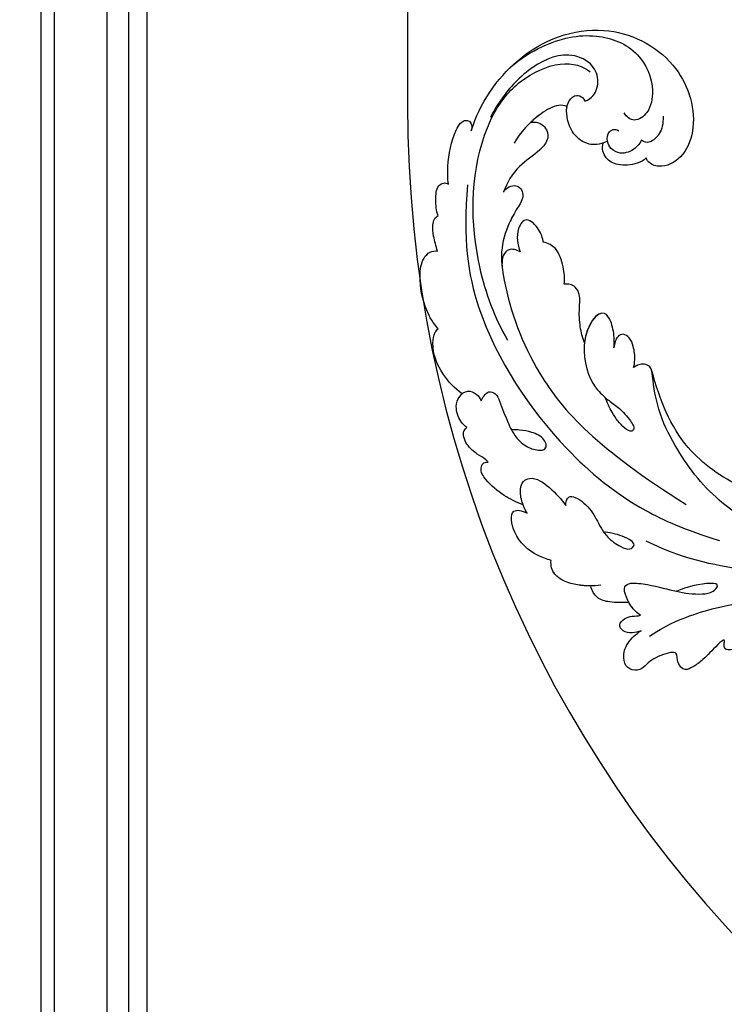
# Model space of a CAD drawing. Units: millimetres. Extents: x 42988 to 46768, y 431 to 1322.
# Drawn here: x 44003 to 44023, y 673 to 702 of the extents above; entities that cross this region are included whole.
import ezdxf
from ezdxf.xclip import XClip

# ---------------------------------------------------------------- set-up
doc = ezdxf.new("R2010")
doc.units = ezdxf.units.MM
doc.header["$XCLIPFRAME"] = 2
doc.linetypes.add('HIDDEN', pattern=[9.525, 6.35, -3.175])
doc.layers.add('H-06.木作(細線)', color=8, linetype='Continuous')
doc.layers.add('H-08.木作(細線)', color=8, linetype='Continuous')

# ---------------------------------------------------------------- blocks, each defined once
blk = doc.blocks.new('SE-21039L-d')
at = {"layer": 'H-08.木作(細線)'}
for points, knots in [([(-34.87, 76.53), (-32.48, 79.11), (-25.7, 83.14), (-14.74, 82.31), (-8.04, 74.08), (-8.82, 66.23), (-12.41, 62.49), (-15.21, 62.16), (-16.73, 63.19), (-16.99, 64.06), (-16.91, 64.32)], [0, 0, 0, 0, 0.0262101, 0.0566531, 0.0823818, 0.103919, 0.1135046, 0.1218955, 0.1260352, 0.1282128, 0.1282128, 0.1282128, 0.1282128]), ([(-34.87, 76.53), (-32.48, 79.11), (-25.7, 83.14), (-14.74, 82.31), (-8.04, 74.08), (-8.82, 66.23), (-12.41, 62.49), (-15.21, 62.16), (-16.73, 63.19), (-16.99, 64.06), (-16.91, 64.32)], [0, 0, 0, 0, 0.0262101, 0.0566531, 0.0823818, 0.103919, 0.1135046, 0.1218955, 0.1260352, 0.1282128, 0.1282128, 0.1282128, 0.1282128]), ([(-34.87, 76.53), (-32.48, 79.11), (-25.7, 83.14), (-14.74, 82.31), (-8.04, 74.08), (-8.82, 66.23), (-12.41, 62.49), (-15.21, 62.16), (-16.73, 63.19), (-16.99, 64.06), (-16.91, 64.32)], [0, 0, 0, 0, 0.0262101, 0.0566531, 0.0823818, 0.103919, 0.1135046, 0.1218955, 0.1260352, 0.1282128, 0.1282128, 0.1282128, 0.1282128]), ([(-27.37, 81.44), (-25.53, 81.98), (-21.38, 82.42), (-16.11, 81.18), (-11.91, 76.88), (-12.04, 71.98), (-14.06, 69.21), (-16.29, 68.75), (-16.95, 69.88), (-16.99, 70.46)], [0, 0, 0, 0, 0.01064484, 0.0294965, 0.04520333, 0.05806668, 0.065181, 0.07033984, 0.07442276, 0.07442276, 0.07442276, 0.07442276]), ([(-20.72, 73.82), (-20.28, 73.8), (-19.21, 73.96), (-17.9, 75.51), (-17.92, 78.02), (-20.61, 80.68), (-25.61, 80.49), (-29.02, 79.03), (-30.61, 78.01), (-31.11, 77.7), (-31.59, 77.36), (-32.06, 76.99)], [0, 0, 0, 0, 0.00335977, 0.00883267, 0.01462177, 0.02244324, 0.0369177, 0.05233085, 0.05233085, 0.05233085, 0.05714476, 0.05714476, 0.05714476, 0.05714476]), ([(-31.76, 77.04), (-30, 78.28), (-27.24, 79.7), (-21.16, 79.8), (-18.97, 77.76), (-18.61, 76.81)], [0, 0, 0, 0, 0.01195531, 0.02298354, 0.03360857, 0.03360857, 0.03360857, 0.03360857]), ([(-40.22, 71.81), (-40, 72.5), (-39.06, 74.54), (-37.46, 76.7), (-35.79, 77.96), (-34.93, 78.08), (-34.33, 77.45), (-34.64, 76.83), (-34.87, 76.53)], [0, 0, 0, 0, 0.0052736, 0.01661059, 0.01909063, 0.02093962, 0.02233332, 0.02487239, 0.02487239, 0.02487239, 0.02487239]), ([(-40.22, 71.81), (-40, 72.5), (-39.06, 74.54), (-37.46, 76.7), (-35.79, 77.96), (-34.93, 78.08), (-34.33, 77.45), (-34.64, 76.83), (-34.87, 76.53)], [0, 0, 0, 0, 0.0052736, 0.01661059, 0.01909063, 0.02093962, 0.02233332, 0.02487239, 0.02487239, 0.02487239, 0.02487239]), ([(-40.22, 71.81), (-40, 72.5), (-39.06, 74.54), (-37.46, 76.7), (-35.79, 77.96), (-34.93, 78.08), (-34.33, 77.45), (-34.64, 76.83), (-34.87, 76.53)], [0, 0, 0, 0, 0.0052736, 0.01661059, 0.01909063, 0.02093962, 0.02233332, 0.02487239, 0.02487239, 0.02487239, 0.02487239]), ([(-31.76, 77.04), (-32.44, 76.5), (-37.07, 72.35), (-41.4, 63.15), (-42.14, 54.5), (-41.86, 51.41)], [0.05723664, 0.05723664, 0.05723664, 0.05723664, 0.06360955, 0.10274795, 0.12649163, 0.12649163, 0.12649163, 0.12649163]), ([(-22.99, 74.18), (-23.23, 74.47), (-24.22, 74.99), (-27.18, 74.73), (-29.6, 73.77), (-30.77, 72.88)], [0, 0, 0, 0, 0.00279653, 0.00915309, 0.02270719, 0.02270719, 0.02270719, 0.02270719]), ([(-22.99, 74.18), (-23.23, 74.47), (-24.22, 74.99), (-27.18, 74.73), (-29.6, 73.77), (-30.77, 72.88)], [0, 0, 0, 0, 0.00279653, 0.00915309, 0.02270719, 0.02270719, 0.02270719, 0.02270719]), ([(-22.99, 74.18), (-23.23, 74.47), (-24.22, 74.99), (-25.97, 74.84), (-27.31, 74.51), (-27.82, 74.34)], [0, 0, 0, 0, 0.00279653, 0.00915309, 0.01343055, 0.01343055, 0.01343055, 0.01343055]), ([(-20.33, 68.2), (-21.51, 68.23), (-22.87, 68.9), (-23.98, 70.92), (-23.63, 73.32), (-22.6, 74.77), (-21.38, 75.14), (-20.77, 74.42), (-20.7, 74.01), (-20.72, 73.82)], [0, 0, 0, 0, 0.00426202, 0.01050195, 0.01859484, 0.02211199, 0.02520988, 0.02726408, 0.02872235, 0.02872235, 0.02872235, 0.02872235]), ([(-20.33, 68.2), (-21.51, 68.23), (-22.87, 68.9), (-23.98, 70.92), (-23.63, 73.32), (-22.6, 74.77), (-21.38, 75.14), (-20.77, 74.42), (-20.7, 74.01), (-20.72, 73.82)], [0, 0, 0, 0, 0.00426202, 0.01050195, 0.01859484, 0.02211199, 0.02520988, 0.02726408, 0.02872235, 0.02872235, 0.02872235, 0.02872235]), ([(-27.82, 74.34), (-27.59, 74.26), (-27.39, 74.17), (-27.23, 74.05), (-26.92, 73.85), (-26.39, 73.12), (-26.54, 71.5), (-28.79, 70.52), (-31.64, 70.23), (-33.68, 68.91), (-34.54, 68)], [-0.00125255, -0.00125255, -0.00125255, -0.00125255, 0, 0, 0, 0.0022904, 0.00643564, 0.01067648, 0.01863857, 0.02787406, 0.02787406, 0.02787406, 0.02787406]), ([(-27.23, 74.05), (-26.92, 73.85), (-26.39, 73.12), (-26.54, 71.5), (-28.79, 70.52), (-31.64, 70.23), (-33.68, 68.91), (-34.54, 68)], [0, 0, 0, 0, 0.0022904, 0.00643564, 0.01067648, 0.01863857, 0.02787406, 0.02787406, 0.02787406, 0.02787406]), ([(-27.23, 74.05), (-26.92, 73.85), (-26.39, 73.12), (-26.54, 71.5), (-28.79, 70.52), (-31.64, 70.23), (-33.68, 68.91), (-34.54, 68)], [0, 0, 0, 0, 0.0022904, 0.00643564, 0.01067648, 0.01863857, 0.02787406, 0.02787406, 0.02787406, 0.02787406]), ([(-20.33, 68.2), (-21.51, 68.23), (-22.87, 68.9), (-23.98, 70.92), (-23.67, 73.04), (-23.09, 74.04), (-22.99, 74.18)], [0, 0, 0, 0, 0.00426202, 0.01050195, 0.01859484, 0.02001615, 0.02001615, 0.02001615, 0.02001615]), ([(-43.01, 68.85), (-42.96, 69.52), (-42.55, 70.61), (-41.72, 72.14), (-40.7, 72.28), (-40.34, 72), (-40.22, 71.81)], [0, 0, 0, 0, 0.00482026, 0.00896436, 0.01079888, 0.01246903, 0.01246903, 0.01246903, 0.01246903]), ([(-43.01, 68.85), (-42.96, 69.52), (-42.55, 70.61), (-41.72, 72.14), (-40.7, 72.28), (-40.34, 72), (-40.22, 71.81)], [0, 0, 0, 0, 0.00482026, 0.00896436, 0.01079888, 0.01246903, 0.01246903, 0.01246903, 0.01246903]), ([(-43.01, 68.85), (-42.96, 69.52), (-42.55, 70.61), (-41.72, 72.14), (-40.7, 72.28), (-40.34, 72), (-40.22, 71.81)], [0, 0, 0, 0, 0.00482026, 0.00896436, 0.01079888, 0.01246903, 0.01246903, 0.01246903, 0.01246903]), ([(-38.13, 70.74), (-41.52, 64.95), (-44.85, 54.39), (-42.34, 37.93), (-37.1, 26.77), (-32.25, 21.13), (-28.91, 18.05)], [0, 0, 0, 0, 0.0340425, 0.0871587, 0.1207403, 0.1401356, 0.1401356, 0.1401356, 0.1401356]), ([(-16.51, 66.54), (-16.85, 66.25), (-17.8, 65.8), (-19.44, 65.9), (-20.39, 67.1), (-20.43, 68.25), (-19.86, 69.2), (-18.92, 69.24), (-18.6, 68.93), (-18.53, 68.78)], [0, 0, 0, 0, 0.00348321, 0.00872143, 0.0121065, 0.01493726, 0.0181987, 0.02008729, 0.02153802, 0.02153802, 0.02153802, 0.02153802]), ([(-44.96, 64.95), (-44.85, 65.58), (-44.67, 66.66), (-44.26, 67.93), (-43.67, 68.69), (-43.24, 68.86), (-43.01, 68.85)], [0, 0, 0, 0, 0.00467608, 0.00795726, 0.00988759, 0.01142875, 0.01142875, 0.01142875, 0.01142875]), ([(-44.96, 64.95), (-44.85, 65.58), (-44.67, 66.66), (-44.26, 67.93), (-43.67, 68.69), (-43.24, 68.86), (-43.01, 68.85)], [0, 0, 0, 0, 0.00467608, 0.00795726, 0.00988759, 0.01142875, 0.01142875, 0.01142875, 0.01142875]), ([(-44.96, 64.95), (-44.85, 65.58), (-44.67, 66.66), (-44.26, 67.93), (-43.67, 68.69), (-43.24, 68.86), (-43.01, 68.85)], [0, 0, 0, 0, 0.00467608, 0.00795726, 0.00988759, 0.01142875, 0.01142875, 0.01142875, 0.01142875]), ([(-34.54, 68), (-34.27, 68.2), (-33.67, 68.42), (-32.78, 68.17), (-32.37, 67.52), (-32.47, 66.37), (-33.99, 65.44), (-35.94, 64.08), (-38.09, 61.65), (-39.96, 55.55), (-40.97, 45), (-37.57, 34.6), (-30.71, 23.78)], [0, 0, 0, 0, 0.0023574, 0.0043133, 0.006056, 0.0081383, 0.0124953, 0.0178224, 0.0267479, 0.0353255, 0.0646954, 0.1027975, 0.1027975, 0.1027975, 0.1027975]), ([(-34.54, 68), (-34.27, 68.2), (-33.67, 68.42), (-32.78, 68.17), (-32.37, 67.52), (-32.47, 66.37), (-33.99, 65.44), (-35.94, 64.08), (-38.09, 61.65), (-39.96, 55.55), (-40.97, 45), (-37.57, 34.6), (-30.71, 23.78)], [0, 0, 0, 0, 0.0023574, 0.0043133, 0.006056, 0.0081383, 0.0124953, 0.0178224, 0.0267479, 0.0353255, 0.0646954, 0.1027975, 0.1027975, 0.1027975, 0.1027975]), ([(-34.54, 68), (-34.27, 68.2), (-33.67, 68.42), (-32.78, 68.17), (-32.37, 67.52), (-32.47, 66.37), (-33.99, 65.44), (-35.94, 64.08), (-37.74, 62.04), (-38.45, 60.32), (-38.66, 59.69)], [0, 0, 0, 0, 0.00235743, 0.00431325, 0.00605598, 0.00813826, 0.01249526, 0.01782238, 0.02674789, 0.03160574, 0.03160574, 0.03160574, 0.03160574]), ([(-16.91, 64.32), (-17.31, 64.15), (-18.5, 64.12), (-20.59, 64.94), (-21.55, 66.43), (-21.41, 67.67), (-20.88, 68.24)], [0, 0, 0, 0, 0.00319926, 0.00883885, 0.01422895, 0.02011534, 0.02011534, 0.02011534, 0.02011534]), ([(-16.91, 64.32), (-17.31, 64.15), (-18.5, 64.12), (-20.59, 64.94), (-21.55, 66.43), (-21.41, 67.67), (-20.88, 68.24)], [0, 0, 0, 0, 0.00319926, 0.00883885, 0.01422895, 0.02011534, 0.02011534, 0.02011534, 0.02011534]), ([(-16.91, 64.32), (-17.31, 64.15), (-18.5, 64.12), (-20.59, 64.94), (-21.55, 66.43), (-21.41, 67.67), (-20.88, 68.24)], [0, 0, 0, 0, 0.00319926, 0.00883885, 0.01422895, 0.02011534, 0.02011534, 0.02011534, 0.02011534]), ([(-12.84, 68.06), (-13.23, 67.2), (-13.96, 66.24), (-15.71, 65.7), (-16.34, 66.16), (-16.51, 66.54)], [0, 0, 0, 0, 0.0047917, 0.00882221, 0.01220332, 0.01220332, 0.01220332, 0.01220332]), ([(-48.96, 56.29), (-49.22, 57.15), (-49.43, 59.49), (-48.6, 62.64), (-47.27, 64.76), (-45.92, 65.33), (-45.19, 65.12), (-44.96, 64.95)], [0, 0, 0, 0, 0.00664207, 0.0171367, 0.02287485, 0.02541499, 0.02745717, 0.02745717, 0.02745717, 0.02745717]), ([(-48.96, 56.29), (-49.22, 57.15), (-49.43, 59.49), (-48.6, 62.64), (-47.27, 64.76), (-45.92, 65.33), (-45.19, 65.12), (-44.96, 64.95)], [0, 0, 0, 0, 0.00664207, 0.0171367, 0.02287485, 0.02541499, 0.02745717, 0.02745717, 0.02745717, 0.02745717]), ([(-48.96, 56.29), (-49.22, 57.15), (-49.43, 59.49), (-48.6, 62.64), (-47.27, 64.76), (-45.92, 65.33), (-45.19, 65.12), (-44.96, 64.95)], [0, 0, 0, 0, 0.00664207, 0.0171367, 0.02287485, 0.02541499, 0.02745717, 0.02745717, 0.02745717, 0.02745717]), ([(-32.75, 60.38), (-32.61, 60.87), (-32.45, 61.97), (-33.22, 64.24), (-35.25, 63.13), (-35.76, 61.45), (-35.83, 60.53)], [0, 0, 0, 0, 0.00400077, 0.00842799, 0.01238309, 0.01884624, 0.01884624, 0.01884624, 0.01884624]), ([(-32.75, 60.38), (-32.61, 60.87), (-32.45, 61.97), (-33.22, 64.24), (-35.25, 63.13), (-35.76, 61.45), (-35.83, 60.53)], [0, 0, 0, 0, 0.00400077, 0.00842799, 0.01238309, 0.01884624, 0.01884624, 0.01884624, 0.01884624]), ([(-32.75, 60.38), (-32.61, 60.87), (-32.45, 61.97), (-33.22, 64.24), (-35.25, 63.13), (-35.76, 61.45), (-35.83, 60.53)], [0, 0, 0, 0, 0.00400077, 0.00842799, 0.01238309, 0.01884624, 0.01884624, 0.01884624, 0.01884624]), ([(-35.83, 60.53), (-36.12, 60.98), (-36.88, 61.54), (-38.03, 61.07), (-38.49, 60.18), (-38.66, 59.69)], [0, 0, 0, 0, 0.003279809, 0.00586403, 0.009550154, 0.009550154, 0.009550154, 0.009550154]), ([(-35.83, 60.53), (-36.12, 60.98), (-36.88, 61.54), (-38.03, 61.07), (-38.49, 60.18), (-38.66, 59.69)], [0, 0, 0, 0, 0.003279809, 0.00586403, 0.009550154, 0.009550154, 0.009550154, 0.009550154]), ([(-35.83, 60.53), (-36.12, 60.98), (-36.88, 61.54), (-38.03, 61.07), (-38.49, 60.18), (-38.66, 59.69)], [0, 0, 0, 0, 0.003279809, 0.00586403, 0.009550154, 0.009550154, 0.009550154, 0.009550154]), ([(-32.64, 54.61), (-32.26, 55.21), (-31.76, 56.66), (-31.45, 58.89), (-32.23, 60), (-32.75, 60.38)], [0, 0, 0, 0, 0.00532598, 0.01136387, 0.0155519, 0.0155519, 0.0155519, 0.0155519]), ([(-32.64, 54.61), (-32.26, 55.21), (-31.76, 56.66), (-31.45, 58.89), (-32.23, 60), (-32.75, 60.38)], [0, 0, 0, 0, 0.00532598, 0.01136387, 0.0155519, 0.0155519, 0.0155519, 0.0155519]), ([(-32.64, 54.61), (-32.26, 55.21), (-31.76, 56.66), (-31.45, 58.89), (-32.23, 60), (-32.75, 60.38)], [0, 0, 0, 0, 0.00532598, 0.01136387, 0.0155519, 0.0155519, 0.0155519, 0.0155519]), ([(-49.72, 47.83), (-50.27, 48.81), (-51.03, 51.18), (-50.91, 54.2), (-49.71, 55.98), (-49.18, 56.27), (-48.96, 56.29)], [0, 0, 0, 0, 0.00808951, 0.01822694, 0.02149594, 0.02290895, 0.02290895, 0.02290895, 0.02290895]), ([(-49.72, 47.83), (-50.27, 48.81), (-51.03, 51.18), (-50.91, 54.2), (-49.71, 55.98), (-49.18, 56.27), (-48.96, 56.29)], [0, 0, 0, 0, 0.00808951, 0.01822694, 0.02149594, 0.02290895, 0.02290895, 0.02290895, 0.02290895]), ([(-49.72, 47.83), (-50.27, 48.81), (-51.03, 51.18), (-50.91, 54.2), (-49.71, 55.98), (-49.18, 56.27), (-48.96, 56.29)], [0, 0, 0, 0, 0.00808951, 0.01822694, 0.02149594, 0.02290895, 0.02290895, 0.02290895, 0.02290895]), ([(-33.48, 47.06), (-33.44, 47.72), (-33.14, 49.14), (-32.36, 51.02), (-31.46, 52.42), (-31.45, 53.92), (-32.15, 54.46), (-32.64, 54.61)], [0, 0, 0, 0, 0.00506938, 0.01068651, 0.01472458, 0.01725331, 0.02071202, 0.02071202, 0.02071202, 0.02071202]), ([(-33.48, 47.06), (-33.44, 47.72), (-33.14, 49.14), (-32.36, 51.02), (-31.46, 52.42), (-31.45, 53.92), (-32.15, 54.46), (-32.64, 54.61)], [0, 0, 0, 0, 0.00506938, 0.01068651, 0.01472458, 0.01725331, 0.02071202, 0.02071202, 0.02071202, 0.02071202]), ([(-33.48, 47.06), (-33.44, 47.72), (-33.14, 49.14), (-32.36, 51.02), (-31.46, 52.42), (-31.45, 53.92), (-32.15, 54.46), (-32.64, 54.61)], [0, 0, 0, 0, 0.00506938, 0.01068651, 0.01472458, 0.01725331, 0.02071202, 0.02071202, 0.02071202, 0.02071202]), ([(-30.47, 44.96), (-30.27, 45.32), (-29.78, 46.22), (-29.35, 48.03), (-29.66, 50.38), (-34.21, 47.9), (-34.89, 42.77), (-34.38, 40.68), (-33.98, 39.58), (-33.13, 38.22), (-32.59, 36.65), (-32.28, 34.89), (-33.07, 34.7), (-33.74, 35.85), (-34.13, 37.59), (-34.1, 39.19), (-34.08, 39.95)], [0, 0, 0, 0, 0.00305504, 0.00753777, 0.01134557, 0.02289397, 0.032418, 0.03283481, 0.03940071, 0.04488608, 0.0502673, 0.05351087, 0.0546535, 0.05740352, 0.06352213, 0.06771805, 0.06771805, 0.06771805, 0.06771805]), ([(-30.47, 44.96), (-30.27, 45.32), (-29.78, 46.22), (-29.35, 48.03), (-29.66, 50.38), (-34.21, 47.9), (-34.89, 42.77), (-34.38, 40.68), (-33.98, 39.58), (-33.13, 38.22), (-32.59, 36.65), (-32.28, 34.89), (-33.07, 34.7), (-33.74, 35.85), (-34.13, 37.59), (-34.1, 39.19), (-34.08, 39.95)], [0, 0, 0, 0, 0.00305504, 0.00753777, 0.01134557, 0.02289397, 0.032418, 0.03283481, 0.03940071, 0.04488608, 0.0502673, 0.05351087, 0.0546535, 0.05740352, 0.06352213, 0.06771805, 0.06771805, 0.06771805, 0.06771805]), ([(-30.47, 44.96), (-30.27, 45.32), (-29.78, 46.22), (-29.35, 48.03), (-29.66, 50.33), (-32.31, 48.94), (-33.48, 47.06)], [0, 0, 0, 0, 0.00305504, 0.00753777, 0.01134557, 0.02243311, 0.02243311, 0.02243311, 0.02243311]), ([(-50.97, 43.86), (-51.14, 44.17), (-51.45, 45.1), (-51.28, 46.63), (-50.25, 47.76), (-48.92, 48.04), (-48.09, 47.14), (-47.98, 46.4), (-47.99, 46.05)], [0, 0, 0, 0, 0.00256599, 0.00724533, 0.01042061, 0.01337278, 0.01609653, 0.01859627, 0.01859627, 0.01859627, 0.01859627]), ([(-50.97, 43.86), (-51.14, 44.17), (-51.45, 45.1), (-51.28, 46.63), (-50.25, 47.76), (-48.92, 48.04), (-48.09, 47.14), (-47.98, 46.4), (-47.99, 46.05)], [0, 0, 0, 0, 0.00256599, 0.00724533, 0.01042061, 0.01337278, 0.01609653, 0.01859627, 0.01859627, 0.01859627, 0.01859627]), ([(-50.97, 43.86), (-51.14, 44.17), (-51.45, 45.1), (-51.28, 46.63), (-50.43, 47.56), (-49.87, 47.79), (-49.72, 47.83)], [0, 0, 0, 0, 0.00256599, 0.00724533, 0.01042061, 0.01146551, 0.01146551, 0.01146551, 0.01146551]), ([(-47.99, 46.05), (-47.81, 46.24), (-47.37, 46.49), (-46.66, 46.79), (-45.88, 46.05), (-46.02, 44.44), (-46.17, 42.53), (-46.16, 40.19), (-45.41, 38.55), (-44.44, 37.62), (-43.51, 37.25), (-43.01, 37.67), (-43.03, 38.8), (-43.93, 39.91), (-45.06, 40.69), (-45.8, 41.09), (-46.14, 41.24)], [0, 0, 0, 0, 0.00181571, 0.00386935, 0.00584821, 0.00836337, 0.01499494, 0.02004151, 0.02468671, 0.02864409, 0.02968761, 0.03127706, 0.03309379, 0.03739647, 0.04119432, 0.04341504, 0.04341504, 0.04341504, 0.04341504]), ([(-47.99, 46.05), (-47.81, 46.24), (-47.37, 46.49), (-46.66, 46.79), (-45.88, 46.05), (-46.02, 44.44), (-46.17, 42.53), (-46.16, 40.19), (-45.41, 38.55), (-44.44, 37.62), (-43.51, 37.25), (-43.01, 37.67), (-43.03, 38.8), (-43.93, 39.91), (-45.06, 40.69), (-45.8, 41.09), (-46.14, 41.24)], [0, 0, 0, 0, 0.00181571, 0.00386935, 0.00584821, 0.00836337, 0.01499494, 0.02004151, 0.02468671, 0.02864409, 0.02968761, 0.03127706, 0.03309379, 0.03739647, 0.04119432, 0.04341504, 0.04341504, 0.04341504, 0.04341504]), ([(-29.33, 41.73), (-29.12, 41.97), (-28.65, 42.68), (-28.23, 43.93), (-28.13, 45.17), (-28.66, 46.1), (-29.66, 46.07), (-30.19, 45.4), (-30.47, 44.96)], [0, 0, 0, 0, 0.00233169, 0.00644082, 0.00933758, 0.01148603, 0.01360846, 0.01705047, 0.01705047, 0.01705047, 0.01705047]), ([(-29.33, 41.73), (-29.12, 41.97), (-28.65, 42.68), (-28.23, 43.93), (-28.13, 45.17), (-28.66, 46.1), (-29.66, 46.07), (-30.19, 45.4), (-30.47, 44.96)], [0, 0, 0, 0, 0.00233169, 0.00644082, 0.00933758, 0.01148603, 0.01360846, 0.01705047, 0.01705047, 0.01705047, 0.01705047]), ([(-29.33, 41.73), (-29.12, 41.97), (-28.65, 42.68), (-28.23, 43.93), (-28.13, 45.17), (-28.66, 46.1), (-29.66, 46.07), (-30.19, 45.4), (-30.47, 44.96)], [0, 0, 0, 0, 0.00233169, 0.00644082, 0.00933758, 0.01148603, 0.01360846, 0.01705047, 0.01705047, 0.01705047, 0.01705047]), ([(-50.45, 38.88), (-50.47, 39.01), (-50.64, 39.54), (-51.26, 40.34), (-51.86, 41.57), (-51.95, 43.3), (-51.31, 43.77), (-50.97, 43.86)], [0, 0, 0, 0, 0.00095316, 0.00411767, 0.00726888, 0.01130902, 0.01384796, 0.01384796, 0.01384796, 0.01384796]), ([(-50.45, 38.88), (-50.47, 39.01), (-50.64, 39.54), (-51.26, 40.34), (-51.86, 41.57), (-51.95, 43.3), (-51.31, 43.77), (-50.97, 43.86)], [0, 0, 0, 0, 0.00095316, 0.00411767, 0.00726888, 0.01130902, 0.01384796, 0.01384796, 0.01384796, 0.01384796]), ([(-50.45, 38.88), (-50.47, 39.01), (-50.64, 39.54), (-51.26, 40.34), (-51.86, 41.57), (-51.95, 43.3), (-51.31, 43.77), (-50.97, 43.86)], [0, 0, 0, 0, 0.00095316, 0.00411767, 0.00726888, 0.01130902, 0.01384796, 0.01384796, 0.01384796, 0.01384796]), ([(-23.05, 16.58), (-24.6, 18.44), (-27.47, 22.82), (-28.94, 29.69), (-28.98, 35.44), (-28.04, 38.87), (-27.28, 40.83), (-28.1, 41.81), (-28.84, 41.81), (-29.33, 41.73)], [0, 0, 0, 0, 0.01724861, 0.03874755, 0.05097368, 0.06087841, 0.063917, 0.06572709, 0.06898519, 0.06898519, 0.06898519, 0.06898519]), ([(-27.5, 40.33), (-27.45, 40.55), (-27.42, 41), (-28.1, 41.81), (-28.84, 41.81), (-29.33, 41.73)], [0.062271006, 0.062271006, 0.062271006, 0.062271006, 0.063917, 0.065727092, 0.068985189, 0.068985189, 0.068985189, 0.068985189]), ([(-27.5, 40.33), (-27.45, 40.55), (-27.42, 41), (-28.1, 41.81), (-28.84, 41.81), (-29.33, 41.73)], [0.062271006, 0.062271006, 0.062271006, 0.062271006, 0.063917, 0.065727092, 0.068985189, 0.068985189, 0.068985189, 0.068985189]), ([(-23.52, 22.7), (-25.39, 24.93), (-28.58, 30.64), (-28.12, 36.72), (-27.48, 40.42)], [0, 0, 0, 0, 0.02008932, 0.04607104, 0.04607104, 0.04607104, 0.04607104]), ([(-23.52, 22.7), (-25.39, 24.93), (-28.58, 30.64), (-28.12, 36.72), (-27.48, 40.42)], [0, 0, 0, 0, 0.02008932, 0.04607104, 0.04607104, 0.04607104, 0.04607104]), ([(-23.52, 22.7), (-25.39, 24.93), (-28.58, 30.64), (-28.12, 36.72), (-27.48, 40.42)], [0, 0, 0, 0, 0.02008932, 0.04607104, 0.04607104, 0.04607104, 0.04607104]), ([(-48.8, 32.31), (-49.42, 32.95), (-50.55, 34.41), (-51.56, 36.52), (-51.84, 38.37), (-51.08, 39.09), (-50.69, 39.02), (-50.45, 38.88)], [0.00113834, 0.00113834, 0.00113834, 0.00113834, 0.00756659, 0.01489778, 0.01863212, 0.02005492, 0.02161744, 0.02161744, 0.02161744, 0.02161744]), ([(-48.8, 32.31), (-49.42, 32.95), (-50.55, 34.41), (-51.56, 36.52), (-51.84, 38.37), (-51.08, 39.09), (-50.69, 39.02), (-50.45, 38.88)], [0.00113834, 0.00113834, 0.00113834, 0.00113834, 0.00756659, 0.01489778, 0.01863212, 0.02005492, 0.02161744, 0.02161744, 0.02161744, 0.02161744]), ([(-48.8, 32.31), (-49.42, 32.95), (-50.55, 34.41), (-51.56, 36.52), (-51.84, 38.37), (-51.08, 39.09), (-50.69, 39.02), (-50.45, 38.88)], [0.00113834, 0.00113834, 0.00113834, 0.00113834, 0.00756659, 0.01489778, 0.01863212, 0.02005492, 0.02161744, 0.02161744, 0.02161744, 0.02161744]), ([(-48.8, 31.19), (-48.85, 31.7), (-48.81, 32.7), (-48.47, 34.04), (-47.61, 35.01), (-46.06, 34.97), (-44.8, 32.66), (-44.28, 30.93), (-44.11, 29.98)], [0, 0, 0, 0, 0.00353827, 0.00757061, 0.01002749, 0.01232173, 0.01877269, 0.02605816, 0.02605816, 0.02605816, 0.02605816]), ([(-48.8, 31.19), (-48.85, 31.7), (-48.81, 32.7), (-48.47, 34.04), (-47.61, 35.01), (-46.06, 34.97), (-44.8, 32.66), (-44.28, 30.93), (-44.11, 29.98)], [0, 0, 0, 0, 0.00353827, 0.00757061, 0.01002749, 0.01232173, 0.01877269, 0.02605816, 0.02605816, 0.02605816, 0.02605816]), ([(-48.62, 24.67), (-49.05, 25.05), (-50.45, 26.51), (-51.61, 29.2), (-50.58, 32.71), (-49.26, 31.79), (-48.8, 31.19)], [0.00442004, 0.00442004, 0.00442004, 0.00442004, 0.00829637, 0.01787351, 0.02499013, 0.02936755, 0.02936755, 0.02936755, 0.02936755]), ([(-48.62, 24.67), (-49.05, 25.05), (-50.45, 26.51), (-51.61, 29.2), (-50.58, 32.71), (-49.26, 31.79), (-48.8, 31.19)], [0.00442004, 0.00442004, 0.00442004, 0.00442004, 0.00829637, 0.01787351, 0.02499013, 0.02936755, 0.02936755, 0.02936755, 0.02936755]), ([(-48.62, 24.67), (-49.05, 25.05), (-50.45, 26.51), (-51.61, 29.2), (-50.58, 32.71), (-49.26, 31.79), (-48.8, 31.19)], [0.00442004, 0.00442004, 0.00442004, 0.00442004, 0.00829637, 0.01787351, 0.02499013, 0.02936755, 0.02936755, 0.02936755, 0.02936755]), ([(-44.11, 29.98), (-44.04, 30.15), (-43.82, 30.51), (-43.2, 30.9), (-42.19, 30.08), (-41.44, 28.09), (-41.44, 25.99), (-41.18, 24.17), (-40.4, 22.75), (-39.4, 21.63), (-38.42, 21.95), (-38.82, 23.07), (-40.3, 24.45), (-41.06, 24.94), (-41.29, 25.04)], [0, 0, 0, 0, 0.00139692, 0.00258501, 0.00469877, 0.01078012, 0.0165445, 0.0202281, 0.02483581, 0.02757459, 0.02972842, 0.03194252, 0.03777094, 0.0421144, 0.0421144, 0.0421144, 0.0421144]), ([(-44.11, 29.98), (-44.04, 30.15), (-43.82, 30.51), (-43.2, 30.9), (-42.19, 30.08), (-41.44, 28.09), (-41.44, 25.99), (-41.18, 24.17), (-40.4, 22.75), (-39.4, 21.63), (-38.42, 21.95), (-38.82, 23.07), (-40.3, 24.45), (-41.06, 24.94), (-41.29, 25.04)], [0, 0, 0, 0, 0.00139692, 0.00258501, 0.00469877, 0.01078012, 0.0165445, 0.0202281, 0.02483581, 0.02757459, 0.02972842, 0.03194252, 0.03777094, 0.0421144, 0.0421144, 0.0421144, 0.0421144]), ([(-44.42, 19.31), (-45.25, 19.59), (-47.06, 20.42), (-49.23, 22.5), (-48.96, 24.12), (-48.62, 24.67)], [0, 0, 0, 0, 0.00720391, 0.01472229, 0.01912075, 0.01912075, 0.01912075, 0.01912075]), ([(-44.42, 19.31), (-45.25, 19.59), (-47.06, 20.42), (-49.23, 22.5), (-48.96, 24.12), (-48.62, 24.67)], [0, 0, 0, 0, 0.00720391, 0.01472229, 0.01912075, 0.01912075, 0.01912075, 0.01912075]), ([(-45.57, 19.77), (-46.05, 19.99), (-47.43, 20.77), (-49.23, 22.5), (-48.96, 24.12), (-48.62, 24.67)], [0.00325536, 0.00325536, 0.00325536, 0.00325536, 0.00720391, 0.01472229, 0.01912075, 0.01912075, 0.01912075, 0.01912075]), ([(1.58, -37.94), (2.62, -29.9), (0.23, -15.6), (-11.61, 0.29), (-18.21, 6.7), (-28, 13.82), (-33.25, 17.13), (-37.08, 21.81)], [0, 0, 0, 0, 0.0572105, 0.1046729, 0.1400097, 0.1587617, 0.1828641, 0.1828641, 0.1828641, 0.1828641]), ([(-42.21, 15.91), (-42.93, 16.24), (-44.15, 16.8), (-45.58, 17.94), (-45.72, 19.17), (-45.57, 19.77)], [0, 0, 0, 0, 0.00602978, 0.01022909, 0.01385669, 0.01385669, 0.01385669, 0.01385669]), ([(-42.21, 15.91), (-42.93, 16.24), (-44.15, 16.8), (-45.58, 17.94), (-45.72, 19.17), (-45.57, 19.77)], [0, 0, 0, 0, 0.00602978, 0.01022909, 0.01385669, 0.01385669, 0.01385669, 0.01385669]), ([(-42.21, 15.91), (-42.93, 16.24), (-44.15, 16.8), (-45.58, 17.94), (-45.72, 19.17), (-45.57, 19.77)], [0, 0, 0, 0, 0.00602978, 0.01022909, 0.01385669, 0.01385669, 0.01385669, 0.01385669]), ([(-41.58, 13.88), (-41.79, 14.2), (-42.15, 15.16), (-42.3, 16.45), (-42.01, 18.07), (-40.84, 18.04), (-37.15, 15.57), (-35.57, 13.64), (-32.47, 12.6), (-30.63, 13.33), (-34.54, 14.65), (-36.16, 14.64), (-36.33, 14.65)], [0, 0, 0, 0, 0.00299722, 0.00708385, 0.01037487, 0.01293496, 0.01719113, 0.03452013, 0.03783885, 0.03991265, 0.0469429, 0.05408276, 0.05408276, 0.05408276, 0.05408276]), ([(-41.58, 13.88), (-41.79, 14.2), (-42.15, 15.16), (-42.3, 16.45), (-42.01, 18.07), (-40.84, 18.04), (-37.15, 15.57), (-35.57, 13.64), (-32.47, 12.6), (-30.63, 13.33), (-34.54, 14.65), (-36.16, 14.64), (-36.33, 14.65)], [0, 0, 0, 0, 0.00299722, 0.00708385, 0.01037487, 0.01293496, 0.01719113, 0.03452013, 0.03783885, 0.03991265, 0.0469429, 0.05408276, 0.05408276, 0.05408276, 0.05408276]), ([(-41.58, 13.88), (-41.79, 14.2), (-42.06, 14.92), (-42.19, 15.6), (-42.21, 15.91)], [0, 0, 0, 0, 0.002997217, 0.005332507, 0.005332507, 0.005332507, 0.005332507]), ([(-42.33, 12.14), (-42.74, 12.16), (-43.38, 12.31), (-44.43, 12.94), (-44.59, 14.03), (-43.5, 14.43), (-42.54, 14.26), (-41.93, 13.94), (-41.58, 13.88)], [0, 0, 0, 0, 0.00299187, 0.00565704, 0.00788388, 0.01018441, 0.01272778, 0.01529636, 0.01529636, 0.01529636, 0.01529636]), ([(-42.33, 12.14), (-42.74, 12.16), (-43.38, 12.31), (-44.43, 12.94), (-44.59, 14.03), (-43.5, 14.43), (-42.54, 14.26), (-41.93, 13.94), (-41.58, 13.88)], [0, 0, 0, 0, 0.00299187, 0.00565704, 0.00788388, 0.01018441, 0.01272778, 0.01529636, 0.01529636, 0.01529636, 0.01529636]), ([(-42.33, 12.14), (-42.74, 12.16), (-43.38, 12.31), (-44.43, 12.94), (-44.59, 14.03), (-43.5, 14.43), (-42.54, 14.26), (-41.93, 13.94), (-41.58, 13.88)], [0, 0, 0, 0, 0.00299187, 0.00565704, 0.00788388, 0.01018441, 0.01272778, 0.01529636, 0.01529636, 0.01529636, 0.01529636]), ([(-27.53, 6.01), (-28.65, 6.11), (-29.78, 5.97), (-31.31, 5.21), (-32.93, 5.09), (-34.14, 5.57), (-33.87, 6.32), (-33.35, 6.95), (-35.28, 6.36), (-36.6, 5.75), (-38.28, 5.39), (-39.68, 5.35), (-40.13, 6.75), (-39.38, 7.82), (-40.49, 8.36), (-42.61, 8.46), (-43.65, 8.05), (-44.8, 7.74), (-46.01, 8.73), (-45.74, 10.37), (-44.48, 11.63), (-43.06, 12.05), (-42.33, 12.14)], [0, 0, 0, 0, 0.00290809, 0.00750557, 0.01164843, 0.01431721, 0.01569261, 0.01720406, 0.01982042, 0.02607672, 0.02968524, 0.03206346, 0.03488559, 0.03820147, 0.04036279, 0.0458253, 0.04897558, 0.05203356, 0.05491067, 0.05798955, 0.06267557, 0.0680481, 0.0680481, 0.0680481, 0.0680481]), ([(-27.53, 6.01), (-28.65, 6.11), (-29.78, 5.97), (-31.31, 5.21), (-32.93, 5.09), (-34.14, 5.57), (-33.87, 6.32), (-33.35, 6.95), (-35.28, 6.36), (-36.6, 5.75), (-38.28, 5.39), (-39.68, 5.35), (-40.13, 6.75), (-39.38, 7.82), (-40.49, 8.36), (-42.61, 8.46), (-43.65, 8.05), (-44.8, 7.74), (-46.01, 8.73), (-45.74, 10.37), (-44.48, 11.63), (-43.06, 12.05), (-42.33, 12.14)], [0, 0, 0, 0, 0.00290809, 0.00750557, 0.01164843, 0.01431721, 0.01569261, 0.01720406, 0.01982042, 0.02607672, 0.02968524, 0.03206346, 0.03488559, 0.03820147, 0.04036279, 0.0458253, 0.04897558, 0.05203356, 0.05491067, 0.05798955, 0.06267557, 0.0680481, 0.0680481, 0.0680481, 0.0680481]), ([(-27.53, 6.01), (-28.65, 6.11), (-29.78, 5.97), (-31.31, 5.21), (-32.93, 5.09), (-34.14, 5.57), (-33.87, 6.32), (-33.35, 6.95), (-35.28, 6.36), (-36.6, 5.75), (-38.28, 5.39), (-39.68, 5.35), (-40.13, 6.75), (-39.38, 7.82), (-40.49, 8.36), (-42.61, 8.46), (-43.65, 8.05), (-44.8, 7.74), (-46.01, 8.73), (-45.74, 10.37), (-44.48, 11.63), (-43.06, 12.05), (-42.33, 12.14)], [0, 0, 0, 0, 0.00290809, 0.00750557, 0.01164843, 0.01431721, 0.01569261, 0.01720406, 0.01982042, 0.02607672, 0.02968524, 0.03206346, 0.03488559, 0.03820147, 0.04036279, 0.0458253, 0.04897558, 0.05203356, 0.05491067, 0.05798955, 0.06267557, 0.0680481, 0.0680481, 0.0680481, 0.0680481]), ([(-41.71, 11.09), (-38.86, 11.54), (-33.34, 11.12), (-25.6, 8.86), (-18.38, 5.68), (-13.59, 0.77)], [0, 0, 0, 0, 0.01889232, 0.04141829, 0.06046316, 0.06046316, 0.06046316, 0.06046316]), ([(-41.71, 11.09), (-38.86, 11.54), (-33.34, 11.12), (-25.6, 8.86), (-18.38, 5.68), (-13.59, 0.77)], [0, 0, 0, 0, 0.01889232, 0.04141829, 0.06046316, 0.06046316, 0.06046316, 0.06046316])]:
    blk.add_open_spline(points, degree=3, knots=knots, dxfattribs=at)
blk.add_open_spline([(-48.8, 31.19), (-48.84, 31.58), (-48.84, 31.95), (-48.8, 32.31)], degree=3, dxfattribs=at)
blk = doc.blocks.new('立揚展廳展板  2400m 模板5')
at = {"layer": 'H-06.木作(細線)'}
for points in [[(14909.84, -5950.85), (14909.84, -7745.42), (14909.84, -7820.93, -0.414214), (14969.84, -7880.93), (15032.71, -7880.93)], [(14911.48, -5950.85), (14911.48, -7745.42), (14911.48, -7819.31, -0.398701), (14971.46, -7879.29), (15032.71, -7879.29)], [(14917.93, -5950.85), (14917.93, -7745.42), (14917.93, -7813.32, -0.346016), (14977.45, -7872.83), (15032.71, -7872.83)], [(14920.61, -5950.85), (14920.61, -7745.42), (14920.61, -7810.98, -0.327283), (14979.79, -7870.15), (15032.71, -7870.15)], [(14922.84, -5950.85), (14922.84, -7745.42), (14922.84, -7809.09, -0.312825), (14981.67, -7867.93), (15032.71, -7867.93)]]:
    blk.add_lwpolyline(points, format="xyb", dxfattribs=at)
at = {"layer": 'H-06.木作(細線)', "color": 6}
blk.add_lwpolyline([(15254.84, -6580.93, 1), (14954.84, -6580.93), (14954.84, -7570.93, 1), (15254.84, -7570.93)], format="xyb", close=True, dxfattribs=at)
at = {"rotation": 25.3652353637758}
blk.add_blockref('SE-21039L-d', (15026.97, -7628.43), dxfattribs=at)

msp = doc.modelspace()

# ---------------------------------------------------------------- linework, layer by layer
at = {"layer": 'H-06.木作(細線)', "color": 2, "linetype": 'HIDDEN'}
msp.add_ellipse((44049.041, 671.438), major_axis=(-0.391, -69.73), ratio=0.981229, start_param=-6.283185, end_param=0, dxfattribs=at)

# ---------------------------------------------------------------- block references
at = {"layer": 'H-06.木作(細線)', "color": 7}
ref = msp.add_blockref('立揚展廳展板  2400m 模板5', (40459.843, 2498.853), dxfattribs=dict(at, xscale=0.2376692187967454, yscale=0.2376692187967454, zscale=0.2376692187967454))
XClip(ref).set_block_clipping_path([(14861.3407537948, -7929.4234771714), (15348.3340545756, -5652.4301763912)])

doc.saveas('drawing.dxf')
